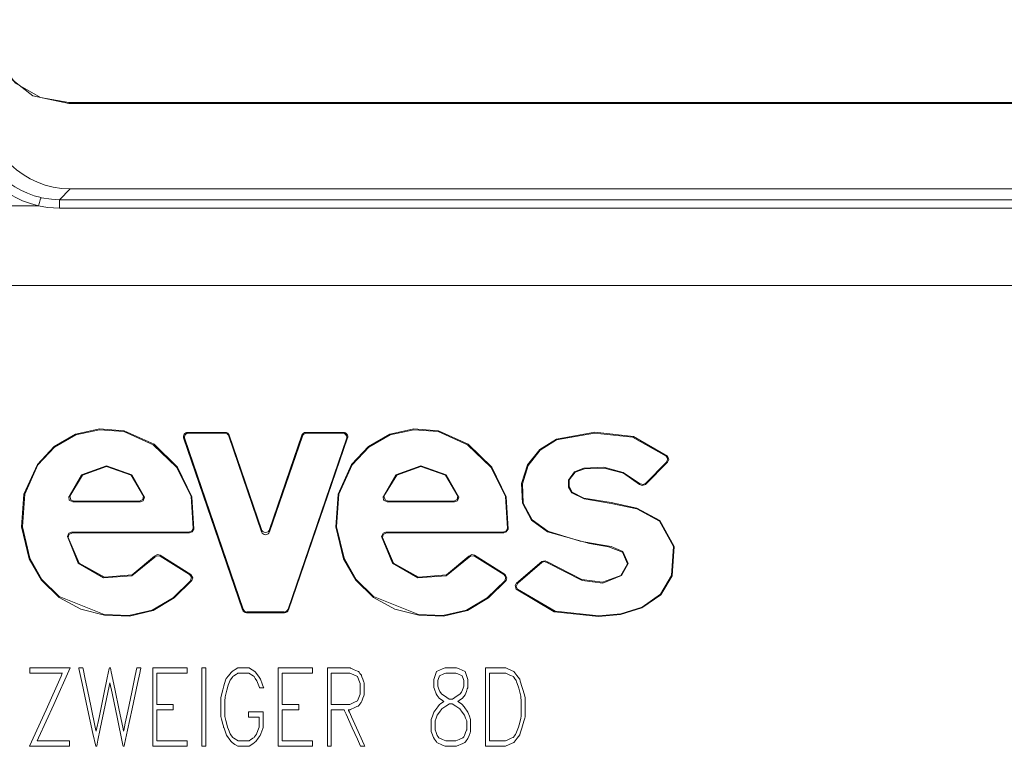
# Model space of a CAD drawing. Units: millimetres. Extents: x -88 to 88, y -27 to 27.
# Drawn here: x -71 to -48, y -1 to 16 of the extents above; entities that cross this region are included whole.
import ezdxf

# ---------------------------------------------------------------- set-up
doc = ezdxf.new("R2010")
doc.units = ezdxf.units.MM
doc.layers.add('Top$29', color=7, linetype='Continuous', true_color=0xffffff)

msp = doc.modelspace()

# ---------------------------------------------------------------- linework, layer by layer
at = {"layer": 'Top$29', "color": 7, "linetype": 'Continuous', "lineweight": 13}
for p, q in [((-69.695, 14.162), (64.501, 14.162)), ((-69.695, 14.162), (-69.695, 14.134)), ((-69.695, 14.134), (64.501, 14.134)), ((-69.659, 12.124), (-69.914, 11.866)), ((-69.659, 12.124), (64.465, 12.124)), ((-69.914, 11.866), (64.72, 11.866)), ((-69.914, 11.666), (-69.914, 11.866)), ((-75.807, 11.724), (-70.409, 11.724)), ((64.72, 11.666), (-69.914, 11.666)), ((81.057, 9.842), (-81.25, 9.842)), ((-65.997, 6.37), (-66.886, 6.37)), ((-66.886, 6.37), (-66.862, 6.353)), ((-66.862, 6.353), (-66.01, 6.353)), ((-66.01, 6.353), (-65.997, 6.37)), ((-65.903, 6.303), (-65.916, 6.286)), ((-65.916, 6.286), (-65.139, 4.022)), ((-65.139, 4.076), (-65.903, 6.303)), ((-64.187, 6.303), (-64.951, 4.076)), ((-64.951, 4.022), (-64.174, 6.286)), ((-64.174, 6.286), (-64.187, 6.303)), ((-63.204, 6.37), (-64.092, 6.37)), ((-64.092, 6.37), (-64.08, 6.353)), ((-64.08, 6.353), (-63.228, 6.353)), ((-63.228, 6.353), (-63.204, 6.37)), ((-66.956, 6.221), (-66.98, 6.239)), ((-66.98, 6.239), (-65.588, 2.179)), ((-65.575, 2.197), (-66.956, 6.221)), ((-63.134, 6.221), (-64.514, 2.197)), ((-64.502, 2.179), (-63.11, 6.239)), ((-63.11, 6.239), (-63.134, 6.221)), ((-56.073, 5.144), (-55.55, 5.667)), ((-55.576, 5.666), (-56.073, 5.168)), ((-69.597, 4.728), (-68.003, 4.728)), ((-68.024, 4.746), (-69.575, 4.746)), ((-62.174, 4.728), (-60.58, 4.728)), ((-60.601, 4.746), (-62.152, 4.746)), ((-66.855, 4.019), (-69.628, 4.019)), ((-69.609, 4.002), (-66.84, 4.002)), ((-65.139, 4.022), (-65.139, 4.076)), ((-64.951, 4.076), (-64.951, 4.022)), ((-59.432, 4.019), (-62.205, 4.019)), ((-62.186, 4.002), (-59.417, 4.002)), ((-66.813, 3.019), (-67.535, 3.47)), ((-67.531, 3.446), (-66.839, 3.014)), ((-59.39, 3.019), (-60.112, 3.47)), ((-60.108, 3.446), (-59.416, 3.014)), ((-58.52, 3.319), (-59.116, 2.814)), ((-59.09, 2.812), (-58.52, 3.296)), ((-65.588, 2.179), (-65.575, 2.197)), ((-65.481, 2.13), (-65.494, 2.112)), ((-65.494, 2.112), (-64.596, 2.112)), ((-64.609, 2.13), (-65.481, 2.13)), ((-64.596, 2.112), (-64.609, 2.13)), ((-64.514, 2.197), (-64.502, 2.179))]:
    msp.add_line(p, q, dxfattribs=at)
for points in [[(-69.695, 14.134), (-70.54, 14.322), (-71.227, 14.851), (-71.571, 15.444), (-71.696, 16.116)], [(-71.668, 16.117), (-71.473, 15.29), (-70.952, 14.617), (-70.365, 14.282), (-69.695, 14.162)], [(-70.344, 11.914), (-70.105, 11.876), (-69.914, 11.866)], [(-69.914, 11.666), (-70.193, 11.684), (-70.409, 11.724)], [(-66.741, 4.086), (-66.783, 4.853), (-67.126, 5.548), (-67.68, 6.091), (-68.384, 6.407), (-68.964, 6.453), (-69.531, 6.328), (-70.037, 6.038), (-70.435, 5.615), (-70.752, 4.911), (-70.808, 4.138), (-70.625, 3.385), (-70.336, 2.88), (-69.921, 2.474), (-69.412, 2.198), (-68.848, 2.054), (-68.262, 2.033), (-67.7, 2.168), (-67.206, 2.465), (-66.789, 2.871)], [(-66.816, 2.866), (-67.231, 2.468), (-67.722, 2.177), (-68.278, 2.049), (-68.859, 2.074), (-69.919, 2.494), (-70.328, 2.897), (-70.612, 3.398), (-70.79, 4.144), (-70.735, 4.91), (-70.421, 5.605), (-70.027, 6.023), (-69.528, 6.31), (-68.968, 6.435), (-68.394, 6.392), (-67.697, 6.081), (-67.147, 5.547), (-66.804, 4.861), (-66.756, 4.104)], [(-59.318, 4.086), (-59.361, 4.853), (-59.703, 5.548), (-60.257, 6.091), (-60.961, 6.407), (-61.541, 6.453), (-62.108, 6.328), (-62.614, 6.038), (-63.012, 5.615), (-63.329, 4.911), (-63.385, 4.138), (-63.202, 3.385), (-62.913, 2.88), (-62.498, 2.474), (-61.989, 2.198), (-61.425, 2.054), (-60.839, 2.033), (-60.277, 2.168), (-59.783, 2.465), (-59.366, 2.871)], [(-59.393, 2.866), (-59.808, 2.468), (-60.299, 2.177), (-60.855, 2.049), (-61.436, 2.074), (-62.496, 2.494), (-62.905, 2.897), (-63.189, 3.398), (-63.368, 4.144), (-63.312, 4.91), (-62.998, 5.605), (-62.604, 6.023), (-62.105, 6.31), (-61.545, 6.435), (-60.971, 6.392), (-60.274, 6.081), (-59.724, 5.547), (-59.381, 4.861), (-59.333, 4.104)], [(-55.555, 5.813), (-56.354, 6.273), (-57.266, 6.373), (-58.171, 6.212), (-58.567, 5.968), (-58.858, 5.607), (-58.997, 5.166), (-58.98, 4.698), (-58.765, 4.297), (-58.387, 4.026), (-57.395, 3.748), (-56.947, 3.67), (-56.614, 3.545), (-56.497, 3.271), (-56.658, 2.995), (-57.087, 2.831), (-57.572, 2.894), (-58.388, 3.317)], [(-58.389, 3.294), (-57.565, 2.875), (-57.076, 2.814), (-56.639, 2.988), (-56.479, 3.276), (-56.607, 3.562), (-56.882, 3.676), (-57.167, 3.726), (-57.612, 3.805), (-58.378, 4.042), (-58.751, 4.308), (-58.963, 4.699), (-58.98, 5.158), (-58.845, 5.593), (-58.562, 5.949), (-58.173, 6.192), (-57.279, 6.355), (-56.376, 6.262), (-55.582, 5.812)], [(-67.905, 4.845), (-68.201, 5.367), (-68.8, 5.582), (-69.39, 5.368), (-69.694, 4.849)], [(-60.482, 4.845), (-60.778, 5.367), (-61.377, 5.582), (-61.967, 5.368), (-62.271, 4.849)], [(-55.582, 5.812), (-55.567, 5.812), (-55.555, 5.813)], [(-55.576, 5.666), (-55.547, 5.75), (-55.582, 5.812)], [(-55.55, 5.667), (-55.564, 5.666), (-55.576, 5.666)], [(-55.555, 5.813), (-55.521, 5.731), (-55.55, 5.667)], [(-69.672, 4.868), (-69.371, 5.361), (-68.8, 5.564), (-68.221, 5.36), (-67.926, 4.864)], [(-62.249, 4.868), (-61.948, 5.361), (-61.377, 5.564), (-60.798, 5.36), (-60.503, 4.864)], [(-59.123, 2.668), (-58.227, 2.134), (-57.185, 2.021), (-56.663, 2.069), (-56.155, 2.229), (-55.709, 2.536), (-55.443, 2.981), (-55.391, 3.679), (-55.729, 4.289), (-56.277, 4.581), (-56.885, 4.712), (-57.527, 4.82), (-57.805, 4.959), (-57.875, 5.091), (-57.874, 5.248), (-57.73, 5.429), (-57.511, 5.514), (-57.044, 5.53), (-56.593, 5.407), (-56.213, 5.143)], [(-56.212, 5.167), (-56.599, 5.428), (-57.054, 5.549), (-57.525, 5.528), (-57.748, 5.438), (-57.893, 5.244), (-57.89, 5.078), (-57.813, 4.941), (-57.523, 4.802), (-56.884, 4.694), (-56.28, 4.563), (-55.741, 4.276), (-55.408, 3.678), (-55.458, 2.99), (-55.716, 2.553), (-56.154, 2.248), (-56.656, 2.088), (-57.173, 2.039), (-58.207, 2.147), (-59.096, 2.666)], [(-56.213, 5.143), (-56.213, 5.156), (-56.212, 5.167)], [(-56.073, 5.144), (-56.152, 5.115), (-56.213, 5.143)], [(-56.212, 5.167), (-56.133, 5.139), (-56.073, 5.168)], [(-56.073, 5.168), (-56.073, 5.154), (-56.073, 5.144)], [(-69.694, 4.849), (-69.682, 4.86), (-69.672, 4.868)], [(-69.597, 4.728), (-69.681, 4.774), (-69.694, 4.849)], [(-69.672, 4.868), (-69.646, 4.775), (-69.575, 4.746)], [(-69.575, 4.746), (-69.583, 4.74), (-69.587, 4.736), (-69.592, 4.732), (-69.597, 4.728)], [(-68.024, 4.746), (-67.941, 4.79), (-67.926, 4.864)], [(-68.003, 4.728), (-68.015, 4.738), (-68.024, 4.746)], [(-67.905, 4.845), (-67.934, 4.756), (-68.003, 4.728)], [(-67.926, 4.864), (-67.914, 4.853), (-67.905, 4.845)], [(-62.271, 4.849), (-62.259, 4.86), (-62.249, 4.868)], [(-62.174, 4.728), (-62.258, 4.774), (-62.271, 4.849)], [(-62.249, 4.868), (-62.223, 4.775), (-62.152, 4.746)], [(-62.152, 4.746), (-62.16, 4.74), (-62.165, 4.736), (-62.169, 4.732), (-62.174, 4.728)], [(-60.601, 4.746), (-60.518, 4.79), (-60.503, 4.864)], [(-60.58, 4.728), (-60.592, 4.738), (-60.601, 4.746)], [(-60.482, 4.845), (-60.511, 4.756), (-60.58, 4.728)], [(-60.503, 4.864), (-60.491, 4.853), (-60.482, 4.845)], [(-69.727, 3.911), (-69.694, 3.994), (-69.628, 4.019)], [(-69.609, 4.002), (-69.689, 3.961), (-69.708, 3.892)], [(-69.628, 4.019), (-69.617, 4.009), (-69.609, 4.002)], [(-66.855, 4.019), (-66.783, 4.049), (-66.756, 4.104)], [(-66.84, 4.002), (-66.848, 4.011), (-66.855, 4.019)], [(-66.741, 4.086), (-66.781, 4.02), (-66.84, 4.002)], [(-66.756, 4.104), (-66.748, 4.094), (-66.741, 4.086)], [(-62.304, 3.911), (-62.271, 3.994), (-62.205, 4.019)], [(-62.186, 4.002), (-62.266, 3.961), (-62.285, 3.892)], [(-62.205, 4.019), (-62.194, 4.009), (-62.186, 4.002)], [(-59.432, 4.019), (-59.36, 4.049), (-59.333, 4.104)], [(-59.417, 4.002), (-59.425, 4.011), (-59.432, 4.019)], [(-59.318, 4.086), (-59.359, 4.02), (-59.417, 4.002)], [(-59.333, 4.104), (-59.325, 4.094), (-59.318, 4.086)], [(-69.708, 3.892), (-69.719, 3.903), (-69.727, 3.911)], [(-69.727, 3.911), (-69.472, 3.285), (-68.873, 2.936), (-68.205, 2.986), (-67.661, 3.424)], [(-67.666, 3.447), (-68.198, 3.008), (-68.853, 2.95), (-69.446, 3.282), (-69.708, 3.892)], [(-62.285, 3.892), (-62.296, 3.903), (-62.304, 3.911)], [(-62.304, 3.911), (-62.049, 3.285), (-61.45, 2.936), (-60.782, 2.986), (-60.238, 3.424)], [(-60.243, 3.447), (-60.775, 3.008), (-61.43, 2.95), (-62.023, 3.282), (-62.285, 3.892)], [(-67.666, 3.447), (-67.596, 3.484), (-67.535, 3.47)], [(-67.661, 3.424), (-67.664, 3.437), (-67.666, 3.447)], [(-67.531, 3.446), (-67.609, 3.458), (-67.661, 3.424)], [(-67.535, 3.47), (-67.532, 3.457), (-67.531, 3.446)], [(-60.243, 3.447), (-60.173, 3.484), (-60.112, 3.47)], [(-60.238, 3.424), (-60.241, 3.437), (-60.243, 3.447)], [(-60.108, 3.446), (-60.186, 3.458), (-60.238, 3.424)], [(-60.112, 3.47), (-60.109, 3.457), (-60.108, 3.446)], [(-58.52, 3.319), (-58.445, 3.342), (-58.388, 3.317)], [(-58.52, 3.296), (-58.52, 3.309), (-58.52, 3.319)], [(-58.389, 3.294), (-58.463, 3.319), (-58.52, 3.296)], [(-58.388, 3.317), (-58.389, 3.304), (-58.389, 3.294)], [(-66.839, 3.014), (-66.825, 3.017), (-66.813, 3.019)], [(-66.816, 2.866), (-66.796, 2.956), (-66.839, 3.014)], [(-66.789, 2.871), (-66.804, 2.868), (-66.816, 2.866)], [(-66.813, 3.019), (-66.766, 2.94), (-66.789, 2.871)], [(-59.416, 3.014), (-59.402, 3.017), (-59.39, 3.019)], [(-59.393, 2.866), (-59.373, 2.956), (-59.416, 3.014)], [(-59.366, 2.871), (-59.381, 2.868), (-59.393, 2.866)], [(-59.39, 3.019), (-59.343, 2.94), (-59.366, 2.871)], [(-59.123, 2.668), (-59.15, 2.752), (-59.116, 2.814)], [(-59.09, 2.812), (-59.126, 2.731), (-59.096, 2.666)], [(-59.116, 2.814), (-59.102, 2.813), (-59.09, 2.812)], [(-59.096, 2.666), (-59.111, 2.667), (-59.123, 2.668)], [(-69.66, 0.813), (-70.05, -0.052), (-70.407, -0.842), (-70.438, -0.911), (-70.44, -0.916), (-70.44, -0.916), (-70.44, -0.916), (-70.44, -0.916), (-70.44, -0.916), (-70.057, -0.916), (-69.793, -0.916), (-69.682, -0.916), (-69.674, -0.916), (-69.673, -0.916), (-69.673, -0.916), (-69.673, -0.979), (-69.673, -1.022), (-69.673, -1.04), (-69.673, -1.041), (-69.673, -1.042), (-69.673, -1.042), (-70.146, -1.042), (-70.579, -1.042), (-70.617, -1.042), (-70.619, -1.042), (-70.619, -1.042), (-70.619, -1.042), (-70.619, -1.042), (-70.619, -1.042), (-70.231, -0.177), (-69.877, 0.613), (-69.846, 0.683), (-69.844, 0.687), (-69.843, 0.688), (-69.843, 0.688), (-69.843, 0.688), (-69.843, 0.688), (-70.227, 0.688), (-70.49, 0.688), (-70.602, 0.688), (-70.61, 0.688), (-70.61, 0.688), (-70.61, 0.688), (-70.61, 0.75), (-70.61, 0.793), (-70.61, 0.812), (-70.61, 0.813), (-70.61, 0.813), (-70.61, 0.813), (-70.135, 0.813), (-69.701, 0.813), (-69.663, 0.813), (-69.66, 0.813), (-69.66, 0.813), (-69.66, 0.813)], [(-67.99, 0.813), (-67.99, 0.813), (-67.99, 0.813), (-67.99, 0.813), (-67.99, 0.812), (-67.991, 0.809), (-67.993, 0.799), (-67.999, 0.77), (-68.017, 0.684), (-68.07, 0.44), (-68.197, -0.154), (-68.305, -0.657), (-68.376, -0.989), (-68.388, -1.042), (-68.388, -1.042), (-68.395, -1.042), (-68.406, -1.042), (-68.41, -1.042), (-68.41, -1.042), (-68.416, -1.015), (-68.433, -0.934), (-68.545, -0.396), (-68.671, 0.212), (-68.722, 0.456), (-68.723, 0.459), (-68.723, 0.46), (-68.723, 0.46), (-68.723, 0.46), (-68.723, 0.46), (-68.723, 0.459), (-68.74, 0.378), (-68.833, -0.067), (-68.95, -0.631), (-69.006, -0.898), (-69.034, -1.035), (-69.036, -1.041), (-69.036, -1.042), (-69.036, -1.042), (-69.036, -1.042), (-69.038, -1.042), (-69.057, -1.042), (-69.058, -1.042), (-69.058, -1.042), (-69.058, -1.042), (-69.058, -1.042), (-69.058, -1.041), (-69.058, -1.041), (-69.058, -1.037), (-69.123, -0.739), (-69.248, -0.158), (-69.377, 0.442), (-69.452, 0.795), (-69.456, 0.811), (-69.456, 0.813), (-69.456, 0.813), (-69.456, 0.813), (-69.456, 0.813), (-69.456, 0.813), (-69.454, 0.813), (-69.408, 0.813), (-69.363, 0.813), (-69.36, 0.813), (-69.354, 0.787), (-69.303, 0.542), (-69.22, 0.143), (-69.083, -0.514), (-69.051, -0.667), (-69.047, -0.688), (-69.047, -0.688), (-69.047, -0.688), (-69.047, -0.688), (-69.046, -0.686), (-69.045, -0.68), (-68.979, -0.365), (-68.864, 0.189), (-68.783, 0.578), (-68.737, 0.799), (-68.734, 0.81), (-68.734, 0.813), (-68.734, 0.813), (-68.734, 0.813), (-68.734, 0.813), (-68.733, 0.813), (-68.73, 0.813), (-68.712, 0.813), (-68.711, 0.813), (-68.711, 0.813), (-68.711, 0.813), (-68.711, 0.813), (-68.711, 0.813), (-68.711, 0.812), (-68.71, 0.81), (-68.691, 0.714), (-68.608, 0.317), (-68.503, -0.188), (-68.419, -0.587), (-68.399, -0.684), (-68.398, -0.687), (-68.398, -0.688), (-68.398, -0.688), (-68.398, -0.688), (-68.398, -0.688), (-68.398, -0.687), (-68.394, -0.667), (-68.359, -0.498), (-68.299, -0.213), (-68.205, 0.237), (-68.124, 0.629), (-68.086, 0.812), (-68.085, 0.813), (-68.085, 0.813), (-68.085, 0.813), (-68.085, 0.813), (-68.085, 0.813), (-68.085, 0.813), (-68.077, 0.813), (-68.024, 0.813), (-67.992, 0.813), (-67.99, 0.813), (-67.99, 0.813), (-67.99, 0.813), (-67.99, 0.813)], [(-66.9, -1.042), (-67.655, -1.042), (-67.704, -1.042), (-67.708, -1.042), (-67.708, -1.037), (-67.708, -1.025), (-67.708, -0.962), (-67.708, -0.114), (-67.708, 0.733), (-67.708, 0.797), (-67.708, 0.809), (-67.708, 0.813), (-67.704, 0.813), (-67.655, 0.813), (-67.21, 0.813), (-66.925, 0.813), (-66.902, 0.813), (-66.9, 0.813), (-66.9, 0.707), (-66.9, 0.688), (-66.9, 0.688), (-66.909, 0.688), (-67.301, 0.688), (-67.592, 0.688), (-67.614, 0.687), (-67.614, 0.387), (-67.614, 0.091), (-67.614, -0.041), (-67.614, -0.051), (-67.614, -0.051), (-67.614, -0.051), (-67.25, -0.051), (-67.226, -0.051), (-67.225, -0.051), (-67.225, -0.052), (-67.225, -0.052), (-67.225, -0.057), (-67.225, -0.114), (-67.225, -0.171), (-67.225, -0.176), (-67.225, -0.177), (-67.225, -0.177), (-67.226, -0.177), (-67.25, -0.177), (-67.464, -0.177), (-67.602, -0.177), (-67.613, -0.177), (-67.614, -0.177), (-67.614, -0.615), (-67.614, -0.916), (-67.592, -0.916), (-67.301, -0.916), (-66.909, -0.916), (-66.9, -0.916), (-66.9, -0.916), (-66.9, -0.936), (-66.9, -1.002), (-66.9, -1.038), (-66.9, -1.041), (-66.9, -1.042), (-66.9, -1.042), (-66.9, -1.042)], [(-66.453, -1.042), (-66.5, -1.042), (-66.533, -1.042), (-66.546, -1.042), (-66.547, -1.042), (-66.547, -1.042), (-66.547, -1.042), (-66.547, -0.114), (-66.547, 0.523), (-66.547, 0.792), (-66.547, 0.812), (-66.547, 0.813), (-66.547, 0.813), (-66.547, 0.813), (-66.5, 0.813), (-66.468, 0.813), (-66.454, 0.813), (-66.454, 0.813), (-66.453, 0.813), (-66.453, 0.813), (-66.453, -0.114), (-66.453, -0.962), (-66.453, -1.036), (-66.453, -1.041), (-66.453, -1.042), (-66.453, -1.042), (-66.453, -1.042)], [(-65.09, 0.341), (-65.09, 0.341), (-65.09, 0.341), (-65.09, 0.341), (-65.091, 0.341), (-65.093, 0.341), (-65.099, 0.341), (-65.117, 0.341), (-65.156, 0.341), (-65.187, 0.341), (-65.187, 0.341), (-65.187, 0.341), (-65.187, 0.341), (-65.187, 0.341), (-65.187, 0.341), (-65.187, 0.341), (-65.189, 0.346), (-65.249, 0.502), (-65.287, 0.562), (-65.318, 0.603), (-65.342, 0.62), (-65.438, 0.685), (-65.441, 0.688), (-65.573, 0.688), (-65.664, 0.688), (-65.687, 0.688), (-65.692, 0.688), (-65.693, 0.688), (-65.693, 0.688), (-65.693, 0.688), (-65.693, 0.688), (-65.693, 0.688), (-65.693, 0.688), (-65.693, 0.688), (-65.693, 0.688), (-65.693, 0.688), (-65.693, 0.687), (-65.693, 0.687), (-65.695, 0.686), (-65.698, 0.684), (-65.708, 0.677), (-65.735, 0.659), (-65.791, 0.621), (-65.818, 0.603), (-65.827, 0.59), (-65.878, 0.522), (-65.925, 0.401), (-65.961, 0.282), (-66.001, 0.123), (-66.007, 0.021), (-66.007, -0.225), (-66.007, -0.305), (-66.007, -0.323), (-66.007, -0.327), (-66.007, -0.328), (-66.007, -0.328), (-66.007, -0.328), (-66.007, -0.328), (-66.007, -0.328), (-66.007, -0.328), (-66.007, -0.328), (-66.006, -0.329), (-66.006, -0.332), (-66.004, -0.341), (-65.997, -0.366), (-65.981, -0.432), (-65.951, -0.551), (-65.942, -0.586), (-65.92, -0.641), (-65.879, -0.748), (-65.848, -0.791), (-65.818, -0.832), (-65.793, -0.848), (-65.696, -0.914), (-65.693, -0.916), (-65.561, -0.916), (-65.471, -0.916), (-65.448, -0.916), (-65.443, -0.916), (-65.442, -0.916), (-65.441, -0.916), (-65.441, -0.916), (-65.441, -0.916), (-65.441, -0.916), (-65.441, -0.916), (-65.441, -0.916), (-65.441, -0.916), (-65.441, -0.916), (-65.441, -0.916), (-65.441, -0.916), (-65.44, -0.915), (-65.436, -0.913), (-65.426, -0.906), (-65.399, -0.887), (-65.344, -0.85), (-65.318, -0.832), (-65.308, -0.819), (-65.259, -0.753), (-65.224, -0.667), (-65.195, -0.59), (-65.193, -0.585), (-65.193, -0.538), (-65.193, -0.356), (-65.193, -0.35), (-65.193, -0.35), (-65.193, -0.35), (-65.193, -0.35), (-65.275, -0.35), (-65.392, -0.35), (-65.448, -0.35), (-65.452, -0.35), (-65.452, -0.35), (-65.452, -0.35), (-65.452, -0.35), (-65.452, -0.35), (-65.452, -0.35), (-65.452, -0.35), (-65.452, -0.35), (-65.452, -0.35), (-65.452, -0.349), (-65.452, -0.347), (-65.452, -0.341), (-65.452, -0.324), (-65.452, -0.283), (-65.452, -0.226), (-65.452, -0.225), (-65.452, -0.225), (-65.452, -0.225), (-65.397, -0.225), (-65.223, -0.225), (-65.101, -0.225), (-65.099, -0.225), (-65.099, -0.225), (-65.099, -0.225), (-65.099, -0.225), (-65.099, -0.259), (-65.099, -0.521), (-65.099, -0.595), (-65.108, -0.62), (-65.156, -0.75), (-65.174, -0.786), (-65.223, -0.852), (-65.279, -0.927), (-65.295, -0.947), (-65.298, -0.951), (-65.298, -0.952), (-65.299, -0.952), (-65.299, -0.952), (-65.299, -0.952), (-65.299, -0.952), (-65.299, -0.952), (-65.299, -0.952), (-65.299, -0.952), (-65.299, -0.952), (-65.299, -0.952), (-65.299, -0.952), (-65.299, -0.953), (-65.3, -0.953), (-65.303, -0.955), (-65.312, -0.961), (-65.337, -0.977), (-65.391, -1.013), (-65.434, -1.042), (-65.45, -1.042), (-65.593, -1.042), (-65.701, -1.042), (-65.701, -1.041), (-65.768, -0.997), (-65.832, -0.955), (-65.836, -0.952), (-65.862, -0.917), (-65.966, -0.78), (-66.003, -0.681), (-66.026, -0.617), (-66.032, -0.601), (-66.034, -0.597), (-66.034, -0.597), (-66.034, -0.596), (-66.034, -0.596), (-66.034, -0.596), (-66.034, -0.596), (-66.034, -0.596), (-66.034, -0.595), (-66.035, -0.593), (-66.036, -0.587), (-66.041, -0.567), (-66.054, -0.515), (-66.083, -0.404), (-66.1, -0.338), (-66.101, -0.297), (-66.101, -0.026), (-66.099, 0.111), (-66.053, 0.294), (-66.028, 0.387), (-65.989, 0.519), (-65.981, 0.547), (-65.973, 0.556), (-65.919, 0.622), (-65.857, 0.698), (-65.84, 0.718), (-65.837, 0.723), (-65.836, 0.724), (-65.836, 0.724), (-65.836, 0.724), (-65.836, 0.724), (-65.836, 0.724), (-65.836, 0.724), (-65.836, 0.724), (-65.836, 0.724), (-65.836, 0.724), (-65.836, 0.724), (-65.836, 0.724), (-65.836, 0.724), (-65.835, 0.724), (-65.833, 0.726), (-65.826, 0.73), (-65.808, 0.742), (-65.763, 0.772), (-65.703, 0.812), (-65.701, 0.813), (-65.701, 0.813), (-65.701, 0.813), (-65.701, 0.813), (-65.659, 0.813), (-65.434, 0.813), (-65.422, 0.805), (-65.299, 0.724), (-65.293, 0.716), (-65.214, 0.611), (-65.165, 0.544), (-65.124, 0.434), (-65.093, 0.349), (-65.09, 0.343), (-65.09, 0.341)], [(-63.939, -1.042), (-64.693, -1.042), (-64.743, -1.042), (-64.746, -1.042), (-64.746, -1.037), (-64.746, -1.025), (-64.746, -0.962), (-64.746, -0.114), (-64.746, 0.733), (-64.746, 0.797), (-64.746, 0.809), (-64.746, 0.813), (-64.743, 0.813), (-64.693, 0.813), (-64.249, 0.813), (-63.964, 0.813), (-63.94, 0.813), (-63.939, 0.813), (-63.939, 0.707), (-63.939, 0.688), (-63.939, 0.688), (-63.948, 0.688), (-64.339, 0.688), (-64.631, 0.688), (-64.652, 0.687), (-64.652, 0.387), (-64.652, 0.091), (-64.652, -0.041), (-64.652, -0.051), (-64.652, -0.051), (-64.652, -0.051), (-64.289, -0.051), (-64.265, -0.051), (-64.263, -0.051), (-64.263, -0.052), (-64.263, -0.052), (-64.263, -0.057), (-64.263, -0.114), (-64.263, -0.171), (-64.263, -0.176), (-64.263, -0.177), (-64.263, -0.177), (-64.265, -0.177), (-64.289, -0.177), (-64.503, -0.177), (-64.64, -0.177), (-64.651, -0.177), (-64.652, -0.177), (-64.652, -0.615), (-64.652, -0.916), (-64.631, -0.916), (-64.339, -0.916), (-63.948, -0.916), (-63.939, -0.916), (-63.939, -0.916), (-63.939, -0.936), (-63.939, -1.002), (-63.939, -1.038), (-63.939, -1.041), (-63.939, -1.042), (-63.939, -1.042), (-63.939, -1.042)], [(-62.702, -1.042), (-62.702, -1.042), (-62.703, -1.042), (-62.703, -1.042), (-62.705, -1.042), (-62.709, -1.042), (-62.722, -1.042), (-62.753, -1.042), (-62.79, -1.042), (-62.8, -1.042), (-62.802, -1.042), (-62.803, -1.042), (-62.803, -1.042), (-62.803, -1.042), (-62.803, -1.042), (-62.803, -1.042), (-62.803, -1.042), (-62.803, -1.042), (-62.803, -1.042), (-62.803, -1.041), (-62.803, -1.041), (-62.803, -1.041), (-62.804, -1.04), (-62.806, -1.035), (-62.811, -1.023), (-62.829, -0.984), (-62.877, -0.876), (-62.997, -0.609), (-63.144, -0.284), (-63.182, -0.2), (-63.19, -0.181), (-63.191, -0.178), (-63.192, -0.177), (-63.192, -0.177), (-63.192, -0.177), (-63.192, -0.177), (-63.192, -0.177), (-63.192, -0.177), (-63.192, -0.177), (-63.192, -0.177), (-63.192, -0.177), (-63.192, -0.177), (-63.192, -0.177), (-63.194, -0.177), (-63.198, -0.177), (-63.212, -0.177), (-63.249, -0.177), (-63.342, -0.177), (-63.445, -0.177), (-63.489, -0.177), (-63.492, -0.177), (-63.492, -0.177), (-63.492, -0.177), (-63.492, -0.177), (-63.492, -0.177), (-63.492, -0.177), (-63.492, -0.177), (-63.492, -0.177), (-63.492, -0.177), (-63.492, -0.179), (-63.492, -0.183), (-63.492, -0.196), (-63.492, -0.234), (-63.492, -0.342), (-63.492, -0.609), (-63.492, -0.906), (-63.492, -1.032), (-63.492, -1.041), (-63.492, -1.041), (-63.492, -1.042), (-63.492, -1.042), (-63.492, -1.042), (-63.492, -1.042), (-63.492, -1.042), (-63.492, -1.042), (-63.492, -1.042), (-63.493, -1.042), (-63.494, -1.042), (-63.498, -1.042), (-63.51, -1.042), (-63.539, -1.042), (-63.571, -1.042), (-63.585, -1.042), (-63.586, -1.042), (-63.586, -1.042), (-63.586, -1.042), (-63.586, -1.042), (-63.586, -1.042), (-63.586, -1.041), (-63.586, -1.041), (-63.586, -1.041), (-63.586, -1.04), (-63.586, -1.037), (-63.586, -1.028), (-63.586, -1.001), (-63.586, -0.919), (-63.586, -0.687), (-63.586, -0.114), (-63.586, 0.523), (-63.586, 0.792), (-63.586, 0.812), (-63.586, 0.813), (-63.586, 0.813), (-63.586, 0.813), (-63.586, 0.813), (-63.586, 0.813), (-63.586, 0.813), (-63.586, 0.813), (-63.586, 0.813), (-63.586, 0.813), (-63.585, 0.813), (-63.582, 0.813), (-63.574, 0.813), (-63.551, 0.813), (-63.484, 0.813), (-63.318, 0.813), (-63.117, 0.813), (-63.065, 0.813), (-63.054, 0.813), (-63.051, 0.813), (-63.051, 0.813), (-63.051, 0.813), (-63.051, 0.813), (-63.051, 0.813), (-63.051, 0.813), (-63.051, 0.813), (-63.051, 0.813), (-63.051, 0.813), (-63.051, 0.813), (-63.051, 0.813), (-63.05, 0.813), (-63.049, 0.812), (-63.046, 0.811), (-63.038, 0.807), (-63.012, 0.796), (-62.951, 0.768), (-62.876, 0.735), (-62.856, 0.726), (-62.852, 0.724), (-62.851, 0.724), (-62.851, 0.724), (-62.851, 0.724), (-62.851, 0.724), (-62.851, 0.724), (-62.851, 0.724), (-62.851, 0.724), (-62.851, 0.724), (-62.851, 0.724), (-62.851, 0.724), (-62.85, 0.723), (-62.849, 0.722), (-62.846, 0.718), (-62.837, 0.706), (-62.816, 0.679), (-62.789, 0.645), (-62.782, 0.636), (-62.781, 0.634), (-62.78, 0.634), (-62.78, 0.634), (-62.78, 0.633), (-62.78, 0.633), (-62.78, 0.633), (-62.78, 0.633), (-62.78, 0.633), (-62.78, 0.633), (-62.78, 0.633), (-62.78, 0.633), (-62.78, 0.633), (-62.78, 0.632), (-62.779, 0.63), (-62.776, 0.622), (-62.768, 0.599), (-62.747, 0.543), (-62.722, 0.475), (-62.716, 0.457), (-62.715, 0.453), (-62.714, 0.452), (-62.714, 0.452), (-62.714, 0.452), (-62.714, 0.452), (-62.714, 0.452), (-62.714, 0.452), (-62.714, 0.452), (-62.714, 0.452), (-62.714, 0.452), (-62.714, 0.452), (-62.714, 0.452), (-62.714, 0.45), (-62.714, 0.446), (-62.714, 0.435), (-62.714, 0.401), (-62.714, 0.318), (-62.714, 0.217), (-62.714, 0.191), (-62.714, 0.185), (-62.714, 0.184), (-62.714, 0.184), (-62.714, 0.184), (-62.714, 0.184), (-62.714, 0.184), (-62.714, 0.184), (-62.714, 0.184), (-62.714, 0.184), (-62.714, 0.184), (-62.714, 0.184), (-62.714, 0.183), (-62.714, 0.183), (-62.715, 0.182), (-62.716, 0.18), (-62.719, 0.172), (-62.727, 0.149), (-62.747, 0.093), (-62.772, 0.025), (-62.779, 0.007), (-62.78, 0.004), (-62.78, 0.003), (-62.78, 0.003), (-62.78, 0.003), (-62.78, 0.003), (-62.78, 0.003), (-62.78, 0.003), (-62.78, 0.003), (-62.78, 0.003), (-62.78, 0.003), (-62.78, 0.002), (-62.781, 0.002), (-62.782, 0.001), (-62.785, -0.003), (-62.794, -0.015), (-62.816, -0.043), (-62.842, -0.077), (-62.849, -0.086), (-62.851, -0.087), (-62.851, -0.088), (-62.851, -0.088), (-62.851, -0.088), (-62.851, -0.088), (-62.851, -0.088), (-62.851, -0.088), (-62.851, -0.088), (-62.851, -0.088), (-62.851, -0.088), (-62.851, -0.088), (-62.851, -0.088), (-62.852, -0.089), (-62.855, -0.09), (-62.864, -0.094), (-62.889, -0.105), (-62.951, -0.132), (-63.026, -0.166), (-63.045, -0.174), (-63.05, -0.176), (-63.051, -0.177), (-63.051, -0.177), (-63.051, -0.177), (-63.051, -0.177), (-63.051, -0.177), (-63.051, -0.177), (-63.051, -0.177), (-63.051, -0.177), (-63.051, -0.177), (-63.051, -0.177), (-63.052, -0.177), (-63.053, -0.177), (-63.059, -0.177), (-63.071, -0.177), (-63.09, -0.177), (-63.091, -0.177), (-63.091, -0.177), (-63.091, -0.177), (-63.091, -0.177), (-63.091, -0.177), (-63.091, -0.177), (-63.091, -0.177), (-63.091, -0.177), (-63.091, -0.177), (-63.091, -0.177), (-63.09, -0.179), (-63.089, -0.183), (-63.083, -0.196), (-63.066, -0.234), (-63.017, -0.342), (-62.897, -0.609), (-62.719, -1.004), (-62.704, -1.039), (-62.702, -1.041), (-62.702, -1.042)]]:
    msp.add_lwpolyline(points, dxfattribs=at)
for points in [[(-60.201, -0.681), (-60.201, -0.681), (-60.201, -0.681), (-60.201, -0.681), (-60.201, -0.682), (-60.201, -0.683), (-60.202, -0.686), (-60.206, -0.695), (-60.215, -0.722), (-60.238, -0.784), (-60.266, -0.86), (-60.267, -0.861), (-60.326, -0.938), (-60.337, -0.952), (-60.389, -0.975), (-60.533, -1.04), (-60.537, -1.042), (-60.669, -1.042), (-60.8, -1.042), (-60.863, -1.013), (-61, -0.952), (-61.011, -0.938), (-61.059, -0.876), (-61.079, -0.837), (-61.12, -0.729), (-61.133, -0.692), (-61.137, -0.683), (-61.137, -0.682), (-61.137, -0.681), (-61.137, -0.681), (-61.137, -0.681), (-61.137, -0.681), (-61.137, -0.681), (-61.137, -0.681), (-61.137, -0.681), (-61.137, -0.681), (-61.137, -0.681), (-61.137, -0.681), (-61.137, -0.681), (-61.137, -0.68), (-61.137, -0.677), (-61.137, -0.67), (-61.137, -0.55), (-61.137, -0.412), (-61.137, -0.412), (-61.106, -0.328), (-61.071, -0.232), (-60.98, -0.11), (-60.938, -0.054), (-60.917, -0.041), (-60.833, 0.015), (-60.832, 0.016), (-60.832, 0.016), (-60.832, 0.016), (-60.832, 0.016), (-60.832, 0.016), (-60.835, 0.018), (-60.899, 0.06), (-60.938, 0.085), (-60.948, 0.099), (-60.995, 0.161), (-61.015, 0.2), (-61.055, 0.308), (-61.068, 0.345), (-61.072, 0.354), (-61.072, 0.355), (-61.072, 0.356), (-61.072, 0.356), (-61.072, 0.356), (-61.072, 0.356), (-61.072, 0.356), (-61.072, 0.356), (-61.072, 0.356), (-61.072, 0.356), (-61.072, 0.356), (-61.072, 0.356), (-61.072, 0.357), (-61.072, 0.359), (-61.072, 0.364), (-61.072, 0.381), (-61.072, 0.423), (-61.072, 0.507), (-61.072, 0.539), (-61.057, 0.582), (-61.005, 0.723), (-61.005, 0.724), (-60.865, 0.785), (-60.8, 0.813), (-60.797, 0.813), (-60.669, 0.813), (-60.54, 0.813), (-60.537, 0.813), (-60.473, 0.785), (-60.333, 0.724), (-60.333, 0.723), (-60.281, 0.582), (-60.265, 0.539), (-60.265, 0.469), (-60.265, 0.385), (-60.265, 0.362), (-60.265, 0.357), (-60.265, 0.356), (-60.265, 0.356), (-60.265, 0.356), (-60.265, 0.356), (-60.265, 0.356), (-60.265, 0.356), (-60.265, 0.356), (-60.265, 0.356), (-60.265, 0.356), (-60.265, 0.355), (-60.265, 0.354), (-60.267, 0.351), (-60.27, 0.342), (-60.28, 0.315), (-60.303, 0.253), (-60.332, 0.177), (-60.39, 0.099), (-60.4, 0.085), (-60.439, 0.06), (-60.503, 0.018), (-60.506, 0.016), (-60.506, 0.016), (-60.506, 0.016), (-60.506, 0.016), (-60.506, 0.016), (-60.506, 0.016), (-60.505, 0.015), (-60.421, -0.041), (-60.4, -0.054), (-60.358, -0.11), (-60.266, -0.232), (-60.231, -0.328), (-60.201, -0.412), (-60.201, -0.412), (-60.201, -0.55), (-60.201, -0.67), (-60.201, -0.679), (-60.201, -0.681), (-60.201, -0.681), (-60.201, -0.681), (-60.201, -0.681), (-60.201, -0.681)], [(-58.911, -0.335), (-58.911, -0.335), (-58.911, -0.335), (-58.911, -0.335), (-58.911, -0.336), (-58.912, -0.339), (-58.915, -0.348), (-58.923, -0.374), (-58.944, -0.446), (-58.994, -0.611), (-59.031, -0.735), (-59.042, -0.773), (-59.043, -0.774), (-59.102, -0.852), (-59.172, -0.945), (-59.178, -0.952), (-59.233, -0.977), (-59.359, -1.033), (-59.378, -1.042), (-59.468, -1.042), (-59.775, -1.042), (-59.848, -1.042), (-59.848, -1.042), (-59.848, -1.042), (-59.848, -1.042), (-59.848, -1.041), (-59.848, -1.021), (-59.848, -0.648), (-59.848, -0.027), (-59.848, 0.429), (-59.848, 0.743), (-59.848, 0.808), (-59.848, 0.813), (-59.848, 0.813), (-59.848, 0.813), (-59.848, 0.813), (-59.848, 0.813), (-59.848, 0.813), (-59.847, 0.813), (-59.845, 0.813), (-59.84, 0.813), (-59.824, 0.813), (-59.777, 0.813), (-59.656, 0.813), (-59.434, 0.813), (-59.378, 0.813), (-59.373, 0.811), (-59.307, 0.782), (-59.179, 0.724), (-59.178, 0.724), (-59.11, 0.634), (-59.05, 0.555), (-59.042, 0.544), (-59.029, 0.498), (-58.932, 0.175), (-58.911, 0.101), (-58.911, -0.033), (-58.911, -0.233), (-58.911, -0.327), (-58.911, -0.334), (-58.911, -0.335), (-58.911, -0.335), (-58.911, -0.335)], [(-62.808, 0.193), (-62.808, 0.318), (-62.808, 0.443), (-62.808, 0.443), (-62.808, 0.443), (-62.839, 0.523), (-62.87, 0.603), (-62.87, 0.603), (-62.87, 0.603), (-62.963, 0.645), (-63.055, 0.688), (-63.055, 0.688), (-63.055, 0.688), (-63.274, 0.688), (-63.424, 0.688), (-63.487, 0.688), (-63.492, 0.688), (-63.492, 0.688), (-63.492, 0.688), (-63.492, 0.318), (-63.492, 0.064), (-63.492, -0.043), (-63.492, -0.051), (-63.492, -0.051), (-63.492, -0.051), (-63.274, -0.051), (-63.055, -0.051), (-63.055, -0.051), (-63.055, -0.051), (-62.963, -0.009), (-62.87, 0.033), (-62.87, 0.033), (-62.87, 0.033), (-62.839, 0.113), (-62.811, 0.186), (-62.809, 0.193), (-62.808, 0.193), (-62.808, 0.193), (-62.808, 0.193)], [(-60.36, 0.386), (-60.36, 0.386), (-60.36, 0.386), (-60.36, 0.386), (-60.36, 0.386), (-60.36, 0.387), (-60.36, 0.388), (-60.36, 0.392), (-60.36, 0.403), (-60.36, 0.431), (-60.36, 0.488), (-60.36, 0.509), (-60.369, 0.535), (-60.4, 0.62), (-60.4, 0.62), (-60.504, 0.666), (-60.552, 0.688), (-60.555, 0.688), (-60.669, 0.688), (-60.783, 0.688), (-60.786, 0.688), (-60.834, 0.666), (-60.938, 0.62), (-60.938, 0.62), (-60.969, 0.535), (-60.978, 0.509), (-60.978, 0.462), (-60.978, 0.406), (-60.978, 0.39), (-60.978, 0.387), (-60.978, 0.386), (-60.978, 0.386), (-60.978, 0.386), (-60.978, 0.386), (-60.978, 0.386), (-60.978, 0.386), (-60.978, 0.386), (-60.978, 0.386), (-60.978, 0.386), (-60.978, 0.386), (-60.978, 0.385), (-60.977, 0.383), (-60.974, 0.375), (-60.967, 0.355), (-60.95, 0.308), (-60.929, 0.25), (-60.929, 0.25), (-60.889, 0.198), (-60.882, 0.188), (-60.819, 0.147), (-60.708, 0.075), (-60.707, 0.075), (-60.669, 0.075), (-60.631, 0.075), (-60.63, 0.075), (-60.519, 0.147), (-60.456, 0.188), (-60.448, 0.198), (-60.417, 0.239), (-60.407, 0.256), (-60.38, 0.331), (-60.361, 0.382), (-60.36, 0.386), (-60.36, 0.386), (-60.36, 0.386), (-60.36, 0.386)], [(-59.005, -0.328), (-59.005, -0.328), (-59.005, -0.328), (-59.005, -0.327), (-59.005, -0.326), (-59.005, -0.322), (-59.005, -0.31), (-59.005, -0.274), (-59.005, -0.18), (-59.005, 0.01), (-59.016, 0.142), (-59.063, 0.331), (-59.079, 0.38), (-59.117, 0.479), (-59.13, 0.512), (-59.133, 0.519), (-59.133, 0.521), (-59.133, 0.521), (-59.133, 0.521), (-59.133, 0.521), (-59.133, 0.521), (-59.133, 0.521), (-59.133, 0.521), (-59.134, 0.521), (-59.134, 0.521), (-59.134, 0.522), (-59.134, 0.522), (-59.136, 0.525), (-59.142, 0.533), (-59.156, 0.552), (-59.183, 0.59), (-59.191, 0.601), (-59.192, 0.603), (-59.193, 0.603), (-59.274, 0.639), (-59.373, 0.684), (-59.381, 0.688), (-59.382, 0.688), (-59.533, 0.688), (-59.682, 0.688), (-59.749, 0.688), (-59.754, 0.688), (-59.754, 0.688), (-59.754, 0.688), (-59.754, 0.688), (-59.754, 0.688), (-59.754, 0.688), (-59.754, 0.687), (-59.754, 0.687), (-59.754, 0.687), (-59.754, 0.684), (-59.754, 0.678), (-59.754, 0.656), (-59.754, 0.592), (-59.754, 0.41), (-59.754, -0.048), (-59.754, -0.482), (-59.754, -0.811), (-59.754, -0.909), (-59.754, -0.915), (-59.754, -0.916), (-59.754, -0.916), (-59.753, -0.916), (-59.751, -0.916), (-59.738, -0.916), (-59.568, -0.916), (-59.388, -0.916), (-59.381, -0.916), (-59.381, -0.916), (-59.379, -0.915), (-59.352, -0.903), (-59.241, -0.853), (-59.203, -0.837), (-59.195, -0.833), (-59.193, -0.832), (-59.192, -0.832), (-59.192, -0.832), (-59.192, -0.832), (-59.192, -0.832), (-59.192, -0.832), (-59.192, -0.832), (-59.192, -0.832), (-59.192, -0.832), (-59.192, -0.832), (-59.192, -0.832), (-59.192, -0.831), (-59.191, -0.83), (-59.19, -0.828), (-59.184, -0.82), (-59.17, -0.8), (-59.143, -0.763), (-59.118, -0.711), (-59.071, -0.589), (-59.043, -0.479), (-59.017, -0.377), (-59.006, -0.331), (-59.005, -0.328), (-59.005, -0.328), (-59.005, -0.328), (-59.005, -0.328)], [(-60.295, -0.651), (-60.295, -0.546), (-60.295, -0.441), (-60.295, -0.441), (-60.295, -0.441), (-60.32, -0.374), (-60.344, -0.306), (-60.4, -0.232), (-60.456, -0.158), (-60.456, -0.158), (-60.456, -0.158), (-60.548, -0.097), (-60.641, -0.036), (-60.641, -0.036), (-60.641, -0.036), (-60.669, -0.036), (-60.697, -0.036), (-60.697, -0.036), (-60.697, -0.036), (-60.789, -0.097), (-60.882, -0.158), (-60.882, -0.158), (-60.882, -0.158), (-60.937, -0.232), (-60.993, -0.306), (-61.018, -0.374), (-61.043, -0.441), (-61.043, -0.441), (-61.043, -0.441), (-61.043, -0.546), (-61.043, -0.651), (-61.043, -0.651), (-61.043, -0.651), (-61.018, -0.719), (-60.993, -0.787), (-60.993, -0.787), (-60.993, -0.787), (-60.972, -0.814), (-60.95, -0.841), (-60.95, -0.841), (-60.95, -0.841), (-60.868, -0.879), (-60.786, -0.916), (-60.786, -0.916), (-60.786, -0.916), (-60.669, -0.916), (-60.552, -0.916), (-60.552, -0.916), (-60.552, -0.916), (-60.47, -0.879), (-60.388, -0.841), (-60.388, -0.841), (-60.388, -0.841), (-60.366, -0.814), (-60.344, -0.787), (-60.344, -0.787), (-60.344, -0.787), (-60.32, -0.719), (-60.297, -0.657), (-60.295, -0.651), (-60.295, -0.651), (-60.295, -0.651)]]:
    msp.add_lwpolyline(points, close=True, dxfattribs=at)
for centre, major_axis, ratio, start_param, end_param in [((-69.891, 13.992), (0.928, 2.135), 0.98613, 1.985797, 3.329537), ((-69.667, 14.115), (-1.881, 0.686), 0.993999, 0.3617, 1.922287), ((-69.891, 13.89), (0.813, 1.858), 0.984005, 1.987574, 3.331313), ((-70.409, 11.621), (-0.065, -0.293), 0.07895, 3.172834, 4.37203), ((-66.86, 6.253), (0.0823, -0.0588), 0.988858, 2.19628, 4.086905), ((-66.01, 6.253), (-0.0585, -0.0818), 0.99427, 2.524133, 3.759053), ((-64.079, 6.253), (0.0585, -0.0818), 0.99427, 2.524133, 3.759053), ((-63.229, 6.253), (-0.0823, -0.0588), 0.988858, 2.19628, 4.086905), ((-65.045, 4.111), (0, 0.104), 0.965517, 1.912162, 4.371023), ((-65.481, 2.23), (0.0585, 0.0818), 0.99427, 2.524133, 3.759053), ((-64.609, 2.23), (-0.0585, 0.0818), 0.99427, 2.524132, 3.759053)]:
    msp.add_ellipse(centre, major_axis=major_axis, ratio=ratio, start_param=start_param, end_param=end_param, dxfattribs=at)
at = {"layer": 'Top$29', "color": 7, "linetype": 'Continuous', "lineweight": 13, "extrusion": (2.34291e-15, 5.91646e-31, -1)}
msp.add_ellipse((-66.885, 6.27), major_axis=(0.0823, -0.0588), ratio=0.988858, start_param=2.19628, end_param=4.086905, dxfattribs=at)
at = {"layer": 'Top$29', "color": 7, "linetype": 'Continuous', "lineweight": 13, "extrusion": (2.34291e-15, -1.97215e-31, -1)}
for centre, major_axis, start_param in [((-65.998, 6.27), (-0.0585, -0.0818), 2.524133), ((-64.092, 6.27), (0.0585, -0.0818), 2.524133), ((-64.597, 2.213), (-0.0585, 0.0818), 2.524132)]:
    msp.add_ellipse(centre, major_axis=major_axis, ratio=0.99427, start_param=start_param, end_param=3.759053, dxfattribs=at)
at = {"layer": 'Top$29', "color": 7, "linetype": 'Continuous', "lineweight": 13, "extrusion": (2.34291e-15, 0, -1)}
msp.add_ellipse((-63.205, 6.27), major_axis=(-0.0823, -0.0588), ratio=0.988858, start_param=2.19628, end_param=4.086905, dxfattribs=at)
at = {"layer": 'Top$29', "color": 7, "linetype": 'Continuous', "lineweight": 13, "extrusion": (2.34291e-15, -1.88079e-37, -1)}
msp.add_ellipse((-65.045, 4.057), major_axis=(0, 0.104), ratio=0.965517, start_param=1.912162, end_param=4.371023, dxfattribs=at)
at = {"layer": 'Top$29', "color": 7, "linetype": 'Continuous', "lineweight": 13, "extrusion": (2.34291e-15, 3.9443e-31, -1)}
msp.add_ellipse((-65.493, 2.213), major_axis=(0.0585, 0.0818), ratio=0.99427, start_param=2.524133, end_param=3.759053, dxfattribs=at)

doc.saveas('drawing.dxf')
